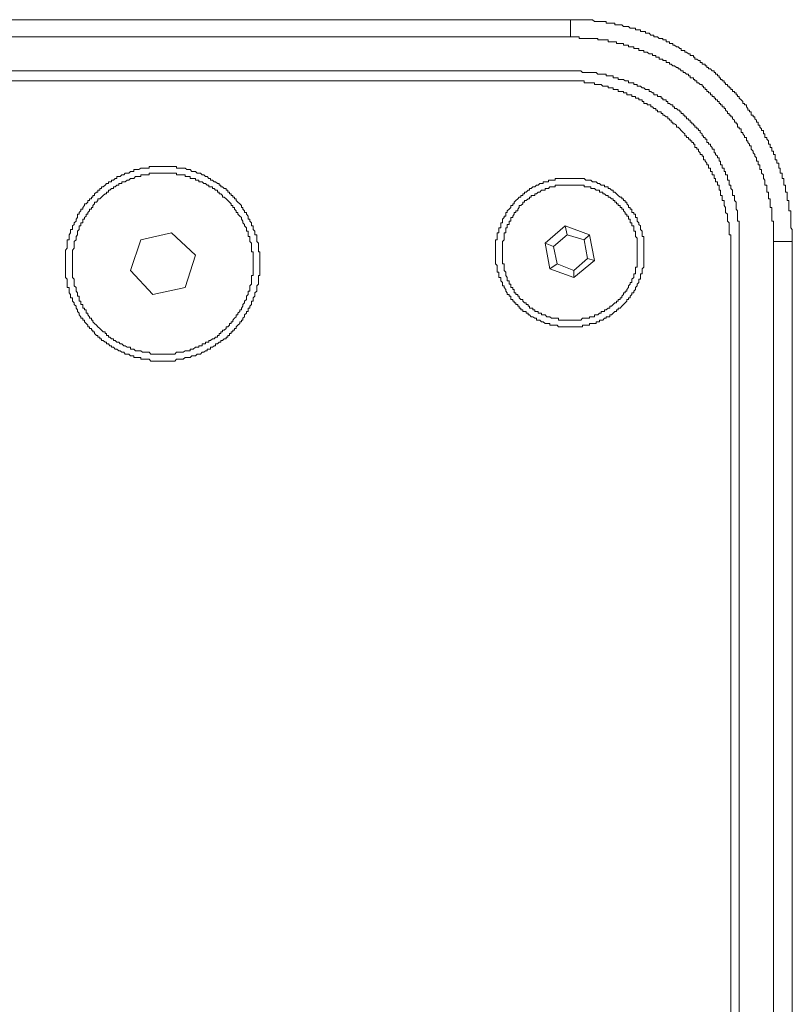
# Model space of a CAD drawing. Units: inches. Extents: x -447 to 731, y -922 to -79.
# Drawn here: x 29 to 63, y -214 to -170 of the extents above; entities that cross this region are included whole.
import ezdxf

# ---------------------------------------------------------------- set-up
doc = ezdxf.new("R2010")
doc.units = ezdxf.units.IN
doc.header["$MEASUREMENT"] = 0
doc.layers.add('图层 1', color=7, linetype='Continuous')

msp = doc.modelspace()

# ---------------------------------------------------------------- linework, layer by layer
at = {"layer": '图层 1', "color": 7, "lineweight": 5}
for points in [[(-183.644, -170.13), (52.934, -170.13)], [(52.934, -170.882), (52.934, -170.13)], [(62.757, -179.948), (62.757, -179.88), (62.757, -179.797), (62.757, -179.733), (62.757, -179.65), (62.757, -179.572), (62.757, -179.494), (62.757, -179.421), (62.689, -179.347), (62.689, -179.264), (62.689, -179.201), (62.689, -179.123), (62.689, -179.045), (62.689, -178.967), (62.689, -178.888), (62.689, -178.825), (62.689, -178.737), (62.689, -178.669), (62.689, -178.591), (62.606, -178.591), (62.606, -178.513), (62.606, -178.439), (62.606, -178.361), (62.606, -178.288), (62.606, -178.21), (62.606, -178.137), (62.523, -178.137), (62.523, -178.058), (62.523, -177.985), (62.523, -177.917), (62.523, -177.834), (62.523, -177.761), (62.454, -177.761), (62.454, -177.678), (62.454, -177.609), (62.454, -177.531), (62.454, -177.458), (62.376, -177.458), (62.376, -177.385), (62.376, -177.302), (62.376, -177.233), (62.376, -177.155), (62.303, -177.155), (62.303, -177.077), (62.303, -177.004), (62.303, -176.926), (62.22, -176.926), (62.22, -176.857), (62.22, -176.77), (62.22, -176.706), (62.161, -176.706), (62.161, -176.628), (62.161, -176.55), (62.161, -176.477), (62.074, -176.477), (62.074, -176.394), (62.074, -176.33), (62, -176.33), (62, -176.247), (62, -176.174), (62, -176.096), (61.927, -176.096), (61.927, -176.023), (61.927, -175.949), (61.849, -175.949), (61.849, -175.866), (61.849, -175.793), (61.771, -175.793), (61.771, -175.715), (61.771, -175.647), (61.702, -175.647), (61.702, -175.569), (61.702, -175.49), (61.624, -175.422), (61.624, -175.339), (61.546, -175.339), (61.546, -175.266), (61.546, -175.188), (61.478, -175.188), (61.478, -175.119), (61.478, -175.041), (61.395, -175.041), (61.395, -174.958), (61.317, -174.89), (61.317, -174.807), (61.244, -174.807), (61.244, -174.743), (61.244, -174.66), (61.175, -174.66), (61.175, -174.582), (61.097, -174.514), (61.097, -174.431), (61.019, -174.431), (61.019, -174.363), (60.936, -174.363), (60.936, -174.28), (60.936, -174.206), (60.863, -174.206), (60.863, -174.138), (60.79, -174.138), (60.79, -174.055), (60.726, -173.987), (60.726, -173.904), (60.643, -173.904), (60.643, -173.835), (60.565, -173.835), (60.565, -173.747), (60.492, -173.679), (60.409, -173.601), (60.409, -173.528), (60.335, -173.528), (60.335, -173.459), (60.277, -173.459), (60.277, -173.372), (60.199, -173.372), (60.199, -173.303), (60.111, -173.303), (60.111, -173.215), (60.033, -173.215), (60.033, -173.152), (59.96, -173.152), (59.96, -173.074), (59.886, -173.074), (59.886, -172.996), (59.803, -172.996), (59.803, -172.922), (59.735, -172.922), (59.735, -172.844), (59.652, -172.844), (59.652, -172.776), (59.579, -172.776), (59.579, -172.698), (59.515, -172.698), (59.515, -172.615), (59.437, -172.615), (59.437, -172.542), (59.354, -172.542), (59.354, -172.468), (59.291, -172.468), (59.291, -172.4), (59.208, -172.4), (59.13, -172.312), (59.047, -172.312), (59.047, -172.244), (58.973, -172.244), (58.973, -172.166), (58.9, -172.166), (58.9, -172.092), (58.827, -172.092), (58.758, -172.092), (58.758, -172.019), (58.676, -172.019), (58.676, -171.936), (58.597, -171.936), (58.524, -171.873), (58.446, -171.873), (58.446, -171.785), (58.373, -171.785), (58.373, -171.712), (58.3, -171.712), (58.226, -171.712), (58.226, -171.638), (58.153, -171.638), (58.07, -171.565), (57.997, -171.565), (57.997, -171.492), (57.919, -171.492), (57.836, -171.492), (57.836, -171.404), (57.772, -171.404), (57.699, -171.336), (57.621, -171.336), (57.543, -171.258), (57.465, -171.258), (57.465, -171.184), (57.387, -171.184), (57.323, -171.184), (57.323, -171.106), (57.24, -171.106), (57.167, -171.106), (57.167, -171.028), (57.079, -171.028), (57.016, -171.028), (57.016, -170.965), (56.947, -170.965), (56.864, -170.965), (56.791, -170.882), (56.713, -170.882), (56.63, -170.882), (56.63, -170.808), (56.557, -170.808), (56.483, -170.808), (56.415, -170.725), (56.332, -170.725), (56.254, -170.725), (56.254, -170.657), (56.181, -170.657), (56.103, -170.657), (56.034, -170.657), (56.034, -170.584), (55.951, -170.584), (55.878, -170.584), (55.81, -170.584), (55.81, -170.501), (55.736, -170.501), (55.653, -170.501), (55.57, -170.501), (55.497, -170.428), (55.424, -170.428), (55.356, -170.428), (55.273, -170.428), (55.199, -170.354), (55.131, -170.354), (55.048, -170.354), (54.97, -170.354), (54.892, -170.354), (54.892, -170.281), (54.828, -170.281), (54.75, -170.281), (54.667, -170.281), (54.599, -170.281), (54.516, -170.281), (54.516, -170.203), (54.443, -170.203), (54.369, -170.203), (54.291, -170.203), (54.218, -170.203), (54.135, -170.203), (54.067, -170.203), (53.989, -170.203), (53.91, -170.13), (53.837, -170.13), (53.769, -170.13), (53.686, -170.13), (53.608, -170.13), (53.539, -170.13), (53.461, -170.13), (53.393, -170.13), (53.315, -170.13), (53.232, -170.13), (53.154, -170.13), (53.085, -170.13), (53.007, -170.13), (52.934, -170.13)], [(52.934, -170.882), (-183.644, -170.882)], [(61.927, -179.948), (61.927, -179.88), (61.927, -179.797), (61.927, -179.733), (61.927, -179.65), (61.927, -179.572), (61.927, -179.494), (61.927, -179.421), (61.927, -179.347), (61.927, -179.264), (61.927, -179.201), (61.927, -179.123), (61.927, -179.045), (61.849, -179.045), (61.849, -178.967), (61.849, -178.888), (61.849, -178.825), (61.849, -178.737), (61.849, -178.669), (61.849, -178.591), (61.849, -178.513), (61.849, -178.439), (61.771, -178.439), (61.771, -178.361), (61.771, -178.288), (61.771, -178.21), (61.771, -178.137), (61.771, -178.058), (61.702, -178.058), (61.702, -177.985), (61.702, -177.917), (61.702, -177.834), (61.702, -177.761), (61.624, -177.761), (61.624, -177.678), (61.624, -177.609), (61.624, -177.531), (61.624, -177.458), (61.546, -177.458), (61.546, -177.385), (61.546, -177.302), (61.546, -177.233), (61.478, -177.155), (61.478, -177.077), (61.478, -177.004), (61.395, -176.926), (61.395, -176.857), (61.395, -176.77), (61.317, -176.77), (61.317, -176.706), (61.317, -176.628), (61.317, -176.55), (61.244, -176.55), (61.244, -176.477), (61.244, -176.394), (61.175, -176.394), (61.175, -176.33), (61.175, -176.247), (61.097, -176.174), (61.097, -176.096), (61.019, -176.023), (61.019, -175.949), (60.936, -175.866), (60.936, -175.793), (60.936, -175.715), (60.863, -175.715), (60.863, -175.647), (60.79, -175.569), (60.79, -175.49), (60.726, -175.49), (60.726, -175.422), (60.726, -175.339), (60.643, -175.339), (60.643, -175.266), (60.565, -175.188), (60.565, -175.119), (60.492, -175.119), (60.492, -175.041), (60.492, -174.958), (60.409, -174.958), (60.409, -174.89), (60.335, -174.89), (60.335, -174.807), (60.335, -174.743), (60.277, -174.743), (60.277, -174.66), (60.199, -174.66), (60.199, -174.582), (60.111, -174.514), (60.111, -174.431), (60.033, -174.431), (60.033, -174.363), (59.96, -174.363), (59.96, -174.28), (59.886, -174.28), (59.886, -174.206), (59.803, -174.138), (59.803, -174.055), (59.735, -174.055), (59.735, -173.987), (59.652, -173.987), (59.652, -173.904), (59.579, -173.904), (59.579, -173.835), (59.515, -173.835), (59.515, -173.747), (59.437, -173.747), (59.437, -173.679), (59.354, -173.679), (59.354, -173.601), (59.291, -173.601), (59.291, -173.528), (59.208, -173.528), (59.208, -173.459), (59.13, -173.459), (59.13, -173.372), (59.047, -173.372), (59.047, -173.303), (58.973, -173.303), (58.973, -173.215), (58.9, -173.215), (58.9, -173.152), (58.827, -173.152), (58.827, -173.074), (58.758, -173.074), (58.758, -172.996), (58.676, -172.996), (58.597, -172.922), (58.524, -172.922), (58.524, -172.844), (58.446, -172.844), (58.446, -172.776), (58.373, -172.776), (58.373, -172.698), (58.3, -172.698), (58.226, -172.698), (58.226, -172.615), (58.153, -172.615), (58.153, -172.542), (58.07, -172.542), (57.997, -172.468), (57.919, -172.468), (57.919, -172.4), (57.836, -172.4), (57.772, -172.312), (57.699, -172.312), (57.699, -172.244), (57.621, -172.244), (57.543, -172.166), (57.465, -172.166), (57.387, -172.092), (57.323, -172.092), (57.323, -172.019), (57.24, -172.019), (57.167, -172.019), (57.167, -171.936), (57.079, -171.936), (57.016, -171.936), (57.016, -171.873), (56.947, -171.873), (56.864, -171.873), (56.864, -171.785), (56.791, -171.785), (56.713, -171.785), (56.713, -171.712), (56.63, -171.712), (56.557, -171.712), (56.557, -171.638), (56.483, -171.638), (56.415, -171.638), (56.332, -171.565), (56.254, -171.565), (56.181, -171.565), (56.181, -171.492), (56.103, -171.492), (56.034, -171.492), (55.951, -171.492), (55.951, -171.404), (55.878, -171.404), (55.81, -171.404), (55.736, -171.404), (55.736, -171.336), (55.653, -171.336), (55.57, -171.336), (55.497, -171.336), (55.497, -171.258), (55.424, -171.258), (55.356, -171.258), (55.273, -171.258), (55.273, -171.184), (55.199, -171.184), (55.131, -171.184), (55.048, -171.184), (54.97, -171.184), (54.97, -171.106), (54.892, -171.106), (54.828, -171.106), (54.75, -171.106), (54.667, -171.106), (54.599, -171.106), (54.599, -171.028), (54.516, -171.028), (54.443, -171.028), (54.369, -171.028), (54.291, -171.028), (54.218, -171.028), (54.135, -171.028), (54.135, -170.965), (54.067, -170.965), (53.989, -170.965), (53.91, -170.965), (53.837, -170.965), (53.769, -170.965), (53.686, -170.965), (53.608, -170.965), (53.539, -170.965), (53.461, -170.965), (53.393, -170.965), (53.315, -170.965), (53.315, -170.882), (53.232, -170.882), (53.154, -170.882), (53.085, -170.882), (53.007, -170.882), (52.934, -170.882)], [(52.934, -172.4), (-183.644, -172.4)], [(60.409, -179.948), (60.409, -179.88), (60.409, -179.797), (60.409, -179.733), (60.409, -179.65), (60.409, -179.572), (60.409, -179.494), (60.409, -179.421), (60.409, -179.347), (60.409, -179.264), (60.409, -179.201), (60.409, -179.123), (60.409, -179.045), (60.335, -179.045), (60.335, -178.967), (60.335, -178.888), (60.335, -178.825), (60.335, -178.737), (60.335, -178.669), (60.335, -178.591), (60.277, -178.513), (60.277, -178.439), (60.277, -178.361), (60.277, -178.288), (60.277, -178.21), (60.199, -178.137), (60.199, -178.058), (60.199, -177.985), (60.199, -177.917), (60.111, -177.917), (60.111, -177.834), (60.111, -177.761), (60.111, -177.678), (60.033, -177.609), (60.033, -177.531), (60.033, -177.458), (59.96, -177.458), (59.96, -177.385), (59.96, -177.302), (59.96, -177.233), (59.886, -177.233), (59.886, -177.155), (59.886, -177.077), (59.886, -177.004), (59.803, -177.004), (59.803, -176.926), (59.803, -176.857), (59.735, -176.857), (59.735, -176.77), (59.735, -176.706), (59.652, -176.706), (59.652, -176.628), (59.652, -176.55), (59.579, -176.55), (59.579, -176.477), (59.579, -176.394), (59.515, -176.394), (59.515, -176.33), (59.515, -176.247), (59.437, -176.247), (59.437, -176.174), (59.354, -176.096), (59.354, -176.023), (59.291, -176.023), (59.291, -175.949), (59.291, -175.866), (59.208, -175.866), (59.208, -175.793), (59.13, -175.715), (59.13, -175.647), (59.047, -175.647), (59.047, -175.569), (58.973, -175.569), (58.973, -175.49), (58.973, -175.422), (58.9, -175.422), (58.9, -175.339), (58.827, -175.339), (58.827, -175.266), (58.758, -175.266), (58.758, -175.188), (58.676, -175.119), (58.676, -175.041), (58.597, -175.041), (58.597, -174.958), (58.524, -174.958), (58.524, -174.89), (58.446, -174.89), (58.446, -174.807), (58.373, -174.807), (58.373, -174.743), (58.3, -174.743), (58.3, -174.66), (58.226, -174.66), (58.226, -174.582), (58.153, -174.582), (58.153, -174.514), (58.07, -174.514), (58.07, -174.431), (57.997, -174.431), (57.997, -174.363), (57.919, -174.363), (57.919, -174.28), (57.836, -174.28), (57.836, -174.206), (57.772, -174.206), (57.772, -174.138), (57.699, -174.138), (57.621, -174.055), (57.543, -174.055), (57.543, -173.987), (57.465, -173.987), (57.465, -173.904), (57.387, -173.904), (57.323, -173.835), (57.24, -173.835), (57.24, -173.747), (57.167, -173.747), (57.167, -173.679), (57.079, -173.679), (57.016, -173.679), (57.016, -173.601), (56.947, -173.601), (56.947, -173.528), (56.864, -173.528), (56.791, -173.528), (56.791, -173.459), (56.713, -173.459), (56.63, -173.459), (56.63, -173.372), (56.557, -173.372), (56.483, -173.303), (56.415, -173.303), (56.415, -173.215), (56.332, -173.215), (56.254, -173.215), (56.181, -173.152), (56.103, -173.152), (56.034, -173.074), (55.951, -173.074), (55.878, -173.074), (55.878, -172.996), (55.81, -172.996), (55.736, -172.996), (55.736, -172.922), (55.653, -172.922), (55.57, -172.922), (55.497, -172.922), (55.497, -172.844), (55.424, -172.844), (55.356, -172.844), (55.273, -172.776), (55.199, -172.776), (55.131, -172.776), (55.048, -172.776), (55.048, -172.698), (54.97, -172.698), (54.892, -172.698), (54.828, -172.698), (54.828, -172.615), (54.75, -172.615), (54.667, -172.615), (54.599, -172.615), (54.516, -172.615), (54.516, -172.542), (54.443, -172.542), (54.369, -172.542), (54.291, -172.542), (54.218, -172.542), (54.135, -172.542), (54.067, -172.468), (53.989, -172.468), (53.91, -172.468), (53.837, -172.468), (53.769, -172.468), (53.686, -172.468), (53.608, -172.468), (53.539, -172.468), (53.461, -172.468), (53.393, -172.4), (53.315, -172.4), (53.232, -172.4), (53.154, -172.4), (53.085, -172.4), (53.007, -172.4), (52.934, -172.4)], [(52.475, -172.844), (-183.263, -172.844)], [(60.033, -180.329), (60.033, -180.251), (60.033, -180.172), (60.033, -180.109), (60.033, -180.026), (60.033, -179.948), (60.033, -179.88), (60.033, -179.797), (60.033, -179.733), (60.033, -179.65), (59.96, -179.65), (59.96, -179.572), (59.96, -179.494), (59.96, -179.421), (59.96, -179.347), (59.96, -179.264), (59.96, -179.201), (59.96, -179.123), (59.886, -179.045), (59.886, -178.967), (59.886, -178.888), (59.886, -178.825), (59.886, -178.737), (59.803, -178.669), (59.803, -178.591), (59.803, -178.513), (59.803, -178.439), (59.735, -178.361), (59.735, -178.288), (59.735, -178.21), (59.735, -178.137), (59.652, -178.137), (59.652, -178.058), (59.652, -177.985), (59.652, -177.917), (59.579, -177.917), (59.579, -177.834), (59.579, -177.761), (59.579, -177.678), (59.515, -177.678), (59.515, -177.609), (59.515, -177.531), (59.515, -177.458), (59.437, -177.458), (59.437, -177.385), (59.437, -177.302), (59.354, -177.302), (59.354, -177.233), (59.354, -177.155), (59.291, -177.155), (59.291, -177.077), (59.291, -177.004), (59.208, -177.004), (59.208, -176.926), (59.208, -176.857), (59.13, -176.857), (59.13, -176.77), (59.13, -176.706), (59.047, -176.706), (59.047, -176.628), (59.047, -176.55), (58.973, -176.55), (58.973, -176.477), (58.9, -176.394), (58.9, -176.33), (58.827, -176.33), (58.827, -176.247), (58.827, -176.174), (58.758, -176.174), (58.758, -176.096), (58.676, -176.096), (58.676, -176.023), (58.597, -175.949), (58.597, -175.866), (58.524, -175.866), (58.524, -175.793), (58.446, -175.793), (58.446, -175.715), (58.446, -175.647), (58.373, -175.647), (58.373, -175.569), (58.3, -175.569), (58.3, -175.49), (58.226, -175.49), (58.226, -175.422), (58.153, -175.422), (58.153, -175.339), (58.07, -175.339), (58.07, -175.266), (57.997, -175.266), (57.997, -175.188), (57.919, -175.119), (57.836, -175.041), (57.772, -174.958), (57.699, -174.89), (57.621, -174.89), (57.621, -174.807), (57.543, -174.743), (57.465, -174.743), (57.465, -174.66), (57.387, -174.66), (57.387, -174.582), (57.323, -174.582), (57.323, -174.514), (57.24, -174.514), (57.24, -174.431), (57.167, -174.431), (57.079, -174.363), (57.016, -174.363), (57.016, -174.28), (56.947, -174.28), (56.947, -174.206), (56.864, -174.206), (56.791, -174.206), (56.791, -174.138), (56.713, -174.138), (56.713, -174.055), (56.63, -174.055), (56.557, -173.987), (56.483, -173.987), (56.483, -173.904), (56.415, -173.904), (56.332, -173.904), (56.332, -173.835), (56.254, -173.835), (56.181, -173.835), (56.181, -173.747), (56.103, -173.747), (56.103, -173.679), (56.034, -173.679), (55.951, -173.679), (55.951, -173.601), (55.878, -173.601), (55.81, -173.601), (55.81, -173.528), (55.736, -173.528), (55.653, -173.528), (55.653, -173.459), (55.57, -173.459), (55.497, -173.459), (55.424, -173.459), (55.424, -173.372), (55.356, -173.372), (55.273, -173.372), (55.273, -173.303), (55.199, -173.303), (55.131, -173.303), (55.048, -173.303), (55.048, -173.215), (54.97, -173.215), (54.892, -173.215), (54.828, -173.215), (54.828, -173.152), (54.75, -173.152), (54.667, -173.152), (54.599, -173.152), (54.599, -173.074), (54.516, -173.074), (54.443, -173.074), (54.369, -173.074), (54.291, -172.996), (54.218, -172.996), (54.135, -172.996), (54.067, -172.996), (53.989, -172.996), (53.989, -172.922), (53.91, -172.922), (53.837, -172.922), (53.769, -172.922), (53.686, -172.922), (53.608, -172.922), (53.539, -172.922), (53.539, -172.844), (53.461, -172.844), (53.393, -172.844), (53.315, -172.844), (53.232, -172.844), (53.154, -172.844), (53.085, -172.844), (53.007, -172.844), (52.934, -172.844), (52.856, -172.844), (52.783, -172.844), (52.7, -172.844), (52.631, -172.844), (52.558, -172.844), (52.475, -172.844)], [(34.889, -185.245), (34.943, -185.245), (35.021, -185.245), (35.099, -185.245), (35.177, -185.245), (35.26, -185.245), (35.334, -185.245), (35.407, -185.245), (35.48, -185.162), (35.553, -185.162), (35.627, -185.162), (35.71, -185.162), (35.778, -185.162), (35.861, -185.089), (35.934, -185.089), (36.012, -185.089), (36.085, -185.089), (36.159, -185.016), (36.222, -185.016), (36.315, -185.016), (36.393, -184.938), (36.466, -184.938), (36.54, -184.938), (36.608, -184.859), (36.686, -184.859), (36.764, -184.786), (36.842, -184.786), (36.842, -184.713), (36.915, -184.713), (36.989, -184.713), (36.989, -184.63), (37.067, -184.63), (37.14, -184.566), (37.213, -184.566), (37.213, -184.488), (37.296, -184.488), (37.37, -184.41), (37.448, -184.41), (37.448, -184.337), (37.516, -184.337), (37.594, -184.259), (37.672, -184.259), (37.672, -184.191), (37.745, -184.191), (37.745, -184.108), (37.828, -184.108), (37.828, -184.029), (37.902, -184.029), (37.902, -183.956), (37.97, -183.956), (37.97, -183.883), (38.053, -183.883), (38.053, -183.81), (38.121, -183.81), (38.121, -183.727), (38.195, -183.658), (38.282, -183.58), (38.282, -183.502), (38.351, -183.502), (38.351, -183.429), (38.419, -183.429), (38.419, -183.351), (38.497, -183.282), (38.497, -183.195), (38.58, -183.126), (38.58, -183.048), (38.658, -183.048), (38.658, -182.97), (38.658, -182.897), (38.727, -182.897), (38.727, -182.819), (38.805, -182.745), (38.805, -182.667), (38.805, -182.594), (38.878, -182.594), (38.878, -182.521), (38.878, -182.448), (38.951, -182.374), (38.951, -182.291), (38.951, -182.223), (39.034, -182.145), (39.034, -182.072), (39.034, -181.994), (39.034, -181.915), (39.112, -181.847), (39.112, -181.764), (39.112, -181.691), (39.112, -181.613), (39.112, -181.54), (39.112, -181.457), (39.176, -181.457), (39.176, -181.383), (39.176, -181.315), (39.176, -181.232), (39.176, -181.159), (39.176, -181.09), (39.176, -181.012), (39.176, -180.934), (39.176, -180.851), (39.176, -180.788), (39.176, -180.7), (39.176, -180.631), (39.176, -180.553), (39.176, -180.48), (39.176, -180.402), (39.112, -180.402), (39.112, -180.329), (39.112, -180.251), (39.112, -180.172), (39.112, -180.109), (39.112, -180.026), (39.034, -179.948), (39.034, -179.88), (39.034, -179.797), (39.034, -179.733), (39.034, -179.65), (38.951, -179.65), (38.951, -179.572), (38.951, -179.494), (38.878, -179.421), (38.878, -179.347), (38.878, -179.264), (38.805, -179.264), (38.805, -179.201), (38.805, -179.123), (38.727, -179.045), (38.727, -178.967), (38.658, -178.967), (38.658, -178.888), (38.658, -178.825), (38.58, -178.737), (38.58, -178.669), (38.497, -178.669), (38.497, -178.591), (38.419, -178.513), (38.419, -178.439), (38.351, -178.439), (38.351, -178.361), (38.282, -178.288), (38.195, -178.21), (38.121, -178.137), (38.121, -178.058), (38.053, -178.058), (38.053, -177.985), (37.97, -177.985), (37.97, -177.917), (37.902, -177.917), (37.902, -177.834), (37.828, -177.834), (37.828, -177.761), (37.745, -177.761), (37.745, -177.678), (37.672, -177.678), (37.672, -177.609), (37.594, -177.609), (37.516, -177.531), (37.448, -177.531), (37.448, -177.458), (37.37, -177.458), (37.37, -177.385), (37.296, -177.385), (37.213, -177.302), (37.14, -177.302), (37.067, -177.233), (36.989, -177.233), (36.989, -177.155), (36.915, -177.155), (36.842, -177.077), (36.764, -177.077), (36.686, -177.004), (36.608, -177.004), (36.54, -176.926), (36.466, -176.926), (36.393, -176.926), (36.315, -176.857), (36.222, -176.857), (36.159, -176.857), (36.085, -176.77), (36.012, -176.77), (35.934, -176.77), (35.861, -176.706), (35.778, -176.706), (35.71, -176.706), (35.627, -176.706), (35.553, -176.706), (35.48, -176.706), (35.48, -176.628), (35.407, -176.628), (35.334, -176.628), (35.26, -176.628), (35.177, -176.628), (35.099, -176.628), (35.021, -176.628), (34.943, -176.628), (34.889, -176.628), (34.801, -176.628), (34.723, -176.628), (34.645, -176.628), (34.577, -176.628), (34.494, -176.628), (34.426, -176.628), (34.343, -176.628), (34.269, -176.628), (34.269, -176.706), (34.191, -176.706), (34.123, -176.706), (34.054, -176.706), (33.971, -176.706), (33.898, -176.706), (33.81, -176.77), (33.737, -176.77), (33.669, -176.77), (33.591, -176.77), (33.591, -176.857), (33.517, -176.857), (33.434, -176.857), (33.366, -176.926), (33.293, -176.926), (33.21, -176.926), (33.142, -177.004), (33.054, -177.004), (32.98, -177.077), (32.917, -177.077), (32.829, -177.077), (32.829, -177.155), (32.761, -177.155), (32.687, -177.233), (32.604, -177.233), (32.604, -177.302), (32.531, -177.302), (32.463, -177.302), (32.463, -177.385), (32.375, -177.385), (32.312, -177.458), (32.229, -177.531), (32.16, -177.531), (32.16, -177.609), (32.082, -177.609), (32.082, -177.678), (31.994, -177.678), (31.994, -177.761), (31.931, -177.761), (31.853, -177.834), (31.853, -177.917), (31.779, -177.917), (31.779, -177.985), (31.711, -177.985), (31.711, -178.058), (31.623, -178.058), (31.623, -178.137), (31.545, -178.137), (31.545, -178.21), (31.482, -178.288), (31.399, -178.288), (31.399, -178.361), (31.325, -178.439), (31.325, -178.513), (31.237, -178.513), (31.237, -178.591), (31.169, -178.669), (31.169, -178.737), (31.091, -178.737), (31.091, -178.825), (31.091, -178.888), (31.028, -178.967), (31.028, -179.045), (30.949, -179.123), (30.949, -179.201), (30.866, -179.264), (30.866, -179.347), (30.866, -179.421), (30.788, -179.421), (30.788, -179.494), (30.788, -179.572), (30.72, -179.65), (30.72, -179.733), (30.72, -179.797), (30.72, -179.88), (30.642, -179.88), (30.642, -179.948), (30.642, -180.026), (30.642, -180.109), (30.642, -180.172), (30.642, -180.251), (30.564, -180.329), (30.564, -180.402), (30.564, -180.48), (30.564, -180.553), (30.564, -180.631), (30.564, -180.7), (30.564, -180.788), (30.564, -180.851), (30.564, -180.934), (30.564, -181.012), (30.564, -181.09), (30.564, -181.159), (30.564, -181.232), (30.564, -181.315), (30.564, -181.383), (30.564, -181.457), (30.564, -181.54), (30.642, -181.613), (30.642, -181.691), (30.642, -181.764), (30.642, -181.847), (30.642, -181.915), (30.642, -181.994), (30.72, -181.994), (30.72, -182.072), (30.72, -182.145), (30.72, -182.223), (30.788, -182.291), (30.788, -182.374), (30.788, -182.448), (30.866, -182.448), (30.866, -182.521), (30.866, -182.594), (30.949, -182.667), (30.949, -182.745), (31.028, -182.819), (31.028, -182.897), (31.091, -182.97), (31.091, -183.048), (31.169, -183.126), (31.169, -183.195), (31.237, -183.282), (31.237, -183.351), (31.325, -183.351), (31.325, -183.429), (31.399, -183.429), (31.399, -183.502), (31.482, -183.58), (31.545, -183.658), (31.545, -183.727), (31.623, -183.727), (31.623, -183.81), (31.711, -183.81), (31.711, -183.883), (31.779, -183.883), (31.779, -183.956), (31.853, -183.956), (31.853, -184.029), (31.931, -184.108), (31.994, -184.108), (31.994, -184.191), (32.082, -184.191), (32.082, -184.259), (32.16, -184.259), (32.16, -184.337), (32.229, -184.337), (32.312, -184.41), (32.375, -184.41), (32.375, -184.488), (32.463, -184.488), (32.531, -184.566), (32.604, -184.566), (32.604, -184.63), (32.687, -184.63), (32.761, -184.713), (32.829, -184.713), (32.917, -184.786), (32.98, -184.786), (33.054, -184.859), (33.142, -184.859), (33.21, -184.938), (33.293, -184.938), (33.366, -184.938), (33.434, -185.016), (33.517, -185.016), (33.591, -185.016), (33.591, -185.089), (33.669, -185.089), (33.737, -185.089), (33.81, -185.089), (33.898, -185.089), (33.898, -185.162), (33.971, -185.162), (34.054, -185.162), (34.123, -185.162), (34.191, -185.162), (34.269, -185.162), (34.343, -185.245), (34.426, -185.245), (34.494, -185.245), (34.577, -185.245), (34.645, -185.245), (34.723, -185.245), (34.801, -185.245), (34.889, -185.245), (34.889, -185.245)], [(34.889, -184.938), (34.943, -184.938), (35.021, -184.938), (35.099, -184.938), (35.177, -184.938), (35.26, -184.938), (35.334, -184.938), (35.407, -184.938), (35.48, -184.859), (35.553, -184.859), (35.627, -184.859), (35.71, -184.859), (35.778, -184.859), (35.861, -184.786), (35.934, -184.786), (36.012, -184.786), (36.085, -184.786), (36.085, -184.713), (36.159, -184.713), (36.222, -184.713), (36.315, -184.63), (36.393, -184.63), (36.466, -184.63), (36.466, -184.566), (36.54, -184.566), (36.608, -184.566), (36.608, -184.488), (36.686, -184.488), (36.764, -184.488), (36.764, -184.41), (36.842, -184.41), (36.915, -184.41), (36.915, -184.337), (36.989, -184.337), (37.067, -184.259), (37.14, -184.259), (37.213, -184.191), (37.296, -184.191), (37.296, -184.108), (37.37, -184.108), (37.37, -184.029), (37.448, -184.029), (37.448, -183.956), (37.516, -183.956), (37.516, -183.883), (37.594, -183.883), (37.672, -183.81), (37.672, -183.727), (37.745, -183.727), (37.828, -183.658), (37.828, -183.58), (37.902, -183.58), (37.902, -183.502), (37.97, -183.502), (37.97, -183.429), (38.053, -183.351), (38.121, -183.282), (38.121, -183.195), (38.195, -183.195), (38.195, -183.126), (38.282, -183.048), (38.282, -182.97), (38.351, -182.97), (38.351, -182.897), (38.419, -182.819), (38.419, -182.745), (38.497, -182.667), (38.497, -182.594), (38.58, -182.521), (38.58, -182.448), (38.58, -182.374), (38.658, -182.291), (38.658, -182.223), (38.658, -182.145), (38.727, -182.145), (38.727, -182.072), (38.727, -181.994), (38.727, -181.915), (38.805, -181.847), (38.805, -181.764), (38.805, -181.691), (38.805, -181.613), (38.805, -181.54), (38.805, -181.457), (38.878, -181.457), (38.878, -181.383), (38.878, -181.315), (38.878, -181.232), (38.878, -181.159), (38.878, -181.09), (38.878, -181.012), (38.878, -180.934), (38.878, -180.851), (38.878, -180.788), (38.878, -180.7), (38.878, -180.631), (38.878, -180.553), (38.878, -180.48), (38.878, -180.402), (38.805, -180.402), (38.805, -180.329), (38.805, -180.251), (38.805, -180.172), (38.805, -180.109), (38.805, -180.026), (38.727, -179.948), (38.727, -179.88), (38.727, -179.797), (38.727, -179.733), (38.658, -179.733), (38.658, -179.65), (38.658, -179.572), (38.658, -179.494), (38.58, -179.494), (38.58, -179.421), (38.58, -179.347), (38.497, -179.264), (38.497, -179.201), (38.419, -179.123), (38.419, -179.045), (38.351, -178.967), (38.351, -178.888), (38.282, -178.825), (38.195, -178.737), (38.195, -178.669), (38.121, -178.669), (38.121, -178.591), (38.053, -178.513), (38.053, -178.439), (37.97, -178.439), (37.97, -178.361), (37.902, -178.361), (37.902, -178.288), (37.828, -178.21), (37.745, -178.137), (37.672, -178.058), (37.594, -177.985), (37.516, -177.985), (37.516, -177.917), (37.448, -177.834), (37.37, -177.834), (37.37, -177.761), (37.296, -177.761), (37.296, -177.678), (37.213, -177.678), (37.14, -177.609), (37.067, -177.609), (37.067, -177.531), (36.989, -177.531), (36.915, -177.531), (36.915, -177.458), (36.842, -177.458), (36.764, -177.385), (36.686, -177.385), (36.608, -177.302), (36.54, -177.302), (36.466, -177.302), (36.466, -177.233), (36.393, -177.233), (36.315, -177.233), (36.315, -177.155), (36.222, -177.155), (36.159, -177.155), (36.085, -177.155), (36.085, -177.077), (36.012, -177.077), (35.934, -177.077), (35.861, -177.077), (35.861, -177.004), (35.778, -177.004), (35.71, -177.004), (35.627, -177.004), (35.553, -177.004), (35.48, -177.004), (35.48, -176.926), (35.407, -176.926), (35.334, -176.926), (35.26, -176.926), (35.177, -176.926), (35.099, -176.926), (35.021, -176.926), (34.943, -176.926), (34.889, -176.926), (34.801, -176.926), (34.723, -176.926), (34.645, -176.926), (34.577, -176.926), (34.494, -176.926), (34.426, -176.926), (34.343, -176.926), (34.269, -176.926), (34.269, -177.004), (34.191, -177.004), (34.123, -177.004), (34.054, -177.004), (33.971, -177.004), (33.898, -177.004), (33.898, -177.077), (33.81, -177.077), (33.737, -177.077), (33.669, -177.077), (33.591, -177.155), (33.517, -177.155), (33.434, -177.155), (33.366, -177.233), (33.293, -177.233), (33.21, -177.302), (33.142, -177.302), (33.054, -177.302), (33.054, -177.385), (32.98, -177.385), (32.917, -177.385), (32.917, -177.458), (32.829, -177.458), (32.761, -177.531), (32.687, -177.531), (32.687, -177.609), (32.604, -177.609), (32.531, -177.678), (32.463, -177.678), (32.463, -177.761), (32.375, -177.761), (32.375, -177.834), (32.312, -177.834), (32.229, -177.917), (32.16, -177.985), (32.082, -178.058), (31.994, -178.058), (31.994, -178.137), (31.931, -178.21), (31.853, -178.21), (31.853, -178.288), (31.779, -178.361), (31.779, -178.439), (31.711, -178.439), (31.711, -178.513), (31.623, -178.513), (31.623, -178.591), (31.545, -178.669), (31.545, -178.737), (31.482, -178.737), (31.482, -178.825), (31.399, -178.888), (31.399, -178.967), (31.325, -178.967), (31.325, -179.045), (31.325, -179.123), (31.237, -179.123), (31.237, -179.201), (31.237, -179.264), (31.169, -179.264), (31.169, -179.347), (31.169, -179.421), (31.091, -179.494), (31.091, -179.572), (31.091, -179.65), (31.028, -179.733), (31.028, -179.797), (31.028, -179.88), (30.949, -179.948), (30.949, -180.026), (30.949, -180.109), (30.949, -180.172), (30.949, -180.251), (30.866, -180.329), (30.866, -180.402), (30.866, -180.48), (30.866, -180.553), (30.866, -180.631), (30.866, -180.7), (30.866, -180.788), (30.866, -180.851), (30.866, -180.934), (30.866, -181.012), (30.866, -181.09), (30.866, -181.159), (30.866, -181.232), (30.866, -181.315), (30.866, -181.383), (30.866, -181.457), (30.866, -181.54), (30.949, -181.613), (30.949, -181.691), (30.949, -181.764), (30.949, -181.847), (30.949, -181.915), (31.028, -181.994), (31.028, -182.072), (31.028, -182.145), (31.091, -182.223), (31.091, -182.291), (31.091, -182.374), (31.169, -182.374), (31.169, -182.448), (31.169, -182.521), (31.169, -182.594), (31.237, -182.594), (31.237, -182.667), (31.237, -182.745), (31.325, -182.745), (31.325, -182.819), (31.325, -182.897), (31.399, -182.897), (31.399, -182.97), (31.482, -182.97), (31.482, -183.048), (31.482, -183.126), (31.545, -183.126), (31.545, -183.195), (31.623, -183.282), (31.623, -183.351), (31.711, -183.351), (31.711, -183.429), (31.779, -183.429), (31.779, -183.502), (31.853, -183.58), (31.931, -183.658), (31.994, -183.727), (32.082, -183.81), (32.16, -183.883), (32.229, -183.956), (32.312, -183.956), (32.312, -184.029), (32.375, -184.029), (32.375, -184.108), (32.463, -184.108), (32.463, -184.191), (32.531, -184.191), (32.604, -184.259), (32.687, -184.259), (32.687, -184.337), (32.761, -184.337), (32.829, -184.41), (32.917, -184.41), (32.98, -184.488), (33.054, -184.488), (33.142, -184.566), (33.21, -184.566), (33.293, -184.63), (33.366, -184.63), (33.434, -184.63), (33.434, -184.713), (33.517, -184.713), (33.591, -184.713), (33.669, -184.786), (33.737, -184.786), (33.81, -184.786), (33.898, -184.786), (33.971, -184.859), (34.054, -184.859), (34.123, -184.859), (34.191, -184.859), (34.269, -184.859), (34.343, -184.938), (34.426, -184.938), (34.494, -184.938), (34.577, -184.938), (34.645, -184.938), (34.723, -184.938), (34.801, -184.938), (34.889, -184.938), (34.889, -184.938)], [(52.934, -183.727), (53.007, -183.727), (53.085, -183.727), (53.154, -183.727), (53.232, -183.727), (53.315, -183.727), (53.393, -183.727), (53.461, -183.727), (53.461, -183.658), (53.539, -183.658), (53.608, -183.658), (53.686, -183.658), (53.769, -183.658), (53.769, -183.58), (53.837, -183.58), (53.91, -183.58), (53.989, -183.58), (54.067, -183.58), (54.067, -183.502), (54.135, -183.502), (54.218, -183.502), (54.218, -183.429), (54.291, -183.429), (54.369, -183.429), (54.443, -183.351), (54.516, -183.351), (54.516, -183.282), (54.599, -183.282), (54.667, -183.282), (54.667, -183.195), (54.75, -183.195), (54.828, -183.126), (54.892, -183.048), (54.97, -183.048), (54.97, -182.97), (55.048, -182.97), (55.048, -182.897), (55.131, -182.897), (55.199, -182.819), (55.273, -182.745), (55.356, -182.667), (55.424, -182.594), (55.424, -182.521), (55.497, -182.521), (55.497, -182.448), (55.57, -182.448), (55.57, -182.374), (55.653, -182.291), (55.653, -182.223), (55.736, -182.223), (55.736, -182.145), (55.81, -182.072), (55.81, -181.994), (55.878, -181.915), (55.878, -181.847), (55.951, -181.764), (55.951, -181.691), (55.951, -181.613), (56.034, -181.613), (56.034, -181.54), (56.034, -181.457), (56.034, -181.383), (56.103, -181.383), (56.103, -181.315), (56.103, -181.232), (56.103, -181.159), (56.181, -181.09), (56.181, -181.012), (56.181, -180.934), (56.181, -180.851), (56.181, -180.788), (56.181, -180.7), (56.181, -180.631), (56.181, -180.553), (56.181, -180.48), (56.181, -180.402), (56.181, -180.329), (56.181, -180.251), (56.181, -180.172), (56.181, -180.109), (56.181, -180.026), (56.181, -179.948), (56.181, -179.88), (56.181, -179.797), (56.181, -179.733), (56.103, -179.733), (56.103, -179.65), (56.103, -179.572), (56.103, -179.494), (56.034, -179.421), (56.034, -179.347), (56.034, -179.264), (55.951, -179.201), (55.951, -179.123), (55.878, -179.045), (55.878, -178.967), (55.878, -178.888), (55.81, -178.888), (55.81, -178.825), (55.81, -178.737), (55.736, -178.737), (55.736, -178.669), (55.653, -178.669), (55.653, -178.591), (55.653, -178.513), (55.57, -178.513), (55.57, -178.439), (55.497, -178.439), (55.497, -178.361), (55.424, -178.288), (55.424, -178.21), (55.356, -178.21), (55.356, -178.137), (55.273, -178.137), (55.273, -178.058), (55.199, -178.058), (55.199, -177.985), (55.131, -177.985), (55.048, -177.917), (54.97, -177.834), (54.892, -177.761), (54.828, -177.761), (54.828, -177.678), (54.75, -177.678), (54.667, -177.609), (54.599, -177.609), (54.599, -177.531), (54.516, -177.531), (54.443, -177.531), (54.443, -177.458), (54.369, -177.458), (54.291, -177.458), (54.218, -177.385), (54.135, -177.385), (54.067, -177.302), (53.989, -177.302), (53.91, -177.302), (53.837, -177.233), (53.769, -177.233), (53.686, -177.233), (53.608, -177.233), (53.539, -177.155), (53.461, -177.155), (53.393, -177.155), (53.315, -177.155), (53.232, -177.155), (53.154, -177.155), (53.085, -177.155), (53.007, -177.155), (52.934, -177.155), (52.856, -177.155), (52.783, -177.155), (52.7, -177.155), (52.631, -177.155), (52.558, -177.155), (52.475, -177.155), (52.402, -177.155), (52.334, -177.155), (52.255, -177.155), (52.255, -177.233), (52.182, -177.233), (52.094, -177.233), (52.021, -177.233), (51.953, -177.233), (51.953, -177.302), (51.879, -177.302), (51.806, -177.302), (51.723, -177.302), (51.723, -177.385), (51.645, -177.385), (51.572, -177.385), (51.494, -177.458), (51.421, -177.458), (51.352, -177.531), (51.269, -177.531), (51.196, -177.609), (51.118, -177.609), (51.118, -177.678), (51.049, -177.678), (50.971, -177.761), (50.893, -177.761), (50.893, -177.834), (50.815, -177.834), (50.815, -177.917), (50.732, -177.917), (50.732, -177.985), (50.664, -177.985), (50.595, -178.058), (50.517, -178.137), (50.439, -178.21), (50.439, -178.288), (50.371, -178.288), (50.371, -178.361), (50.283, -178.361), (50.283, -178.439), (50.21, -178.513), (50.132, -178.591), (50.132, -178.669), (50.068, -178.669), (50.068, -178.737), (50.068, -178.825), (49.99, -178.825), (49.99, -178.888), (49.917, -178.967), (49.917, -179.045), (49.917, -179.123), (49.839, -179.123), (49.839, -179.201), (49.839, -179.264), (49.839, -179.347), (49.761, -179.347), (49.761, -179.421), (49.761, -179.494), (49.761, -179.572), (49.678, -179.572), (49.678, -179.65), (49.678, -179.733), (49.678, -179.797), (49.678, -179.88), (49.604, -179.88), (49.604, -179.948), (49.604, -180.026), (49.604, -180.109), (49.604, -180.172), (49.604, -180.251), (49.604, -180.329), (49.604, -180.402), (49.604, -180.48), (49.604, -180.553), (49.604, -180.631), (49.604, -180.7), (49.604, -180.788), (49.604, -180.851), (49.604, -180.934), (49.678, -181.012), (49.678, -181.09), (49.678, -181.159), (49.678, -181.232), (49.678, -181.315), (49.761, -181.315), (49.761, -181.383), (49.761, -181.457), (49.761, -181.54), (49.839, -181.54), (49.839, -181.613), (49.839, -181.691), (49.917, -181.764), (49.917, -181.847), (49.917, -181.915), (49.99, -181.915), (49.99, -181.994), (50.068, -182.072), (50.068, -182.145), (50.132, -182.223), (50.132, -182.291), (50.21, -182.291), (50.21, -182.374), (50.283, -182.374), (50.283, -182.448), (50.283, -182.521), (50.371, -182.521), (50.371, -182.594), (50.439, -182.594), (50.439, -182.667), (50.517, -182.667), (50.517, -182.745), (50.595, -182.745), (50.595, -182.819), (50.664, -182.819), (50.664, -182.897), (50.732, -182.897), (50.732, -182.97), (50.815, -182.97), (50.815, -183.048), (50.893, -183.048), (50.971, -183.048), (50.971, -183.126), (51.049, -183.126), (51.049, -183.195), (51.118, -183.195), (51.196, -183.282), (51.269, -183.282), (51.352, -183.351), (51.421, -183.351), (51.421, -183.429), (51.494, -183.429), (51.572, -183.429), (51.645, -183.502), (51.723, -183.502), (51.806, -183.58), (51.879, -183.58), (51.953, -183.58), (52.021, -183.58), (52.021, -183.658), (52.094, -183.658), (52.182, -183.658), (52.255, -183.658), (52.334, -183.658), (52.402, -183.727), (52.475, -183.727), (52.558, -183.727), (52.631, -183.727), (52.7, -183.727), (52.783, -183.727), (52.856, -183.727), (52.934, -183.727), (52.934, -183.727)], [(52.934, -183.429), (53.007, -183.429), (53.085, -183.429), (53.154, -183.429), (53.232, -183.429), (53.315, -183.429), (53.393, -183.429), (53.461, -183.351), (53.539, -183.351), (53.608, -183.351), (53.686, -183.351), (53.769, -183.351), (53.769, -183.282), (53.837, -183.282), (53.91, -183.282), (53.989, -183.282), (53.989, -183.195), (54.067, -183.195), (54.135, -183.195), (54.218, -183.126), (54.291, -183.126), (54.291, -183.048), (54.369, -183.048), (54.443, -183.048), (54.443, -182.97), (54.516, -182.97), (54.599, -182.897), (54.667, -182.897), (54.667, -182.819), (54.75, -182.819), (54.828, -182.745), (54.892, -182.667), (54.97, -182.667), (54.97, -182.594), (55.048, -182.594), (55.048, -182.521), (55.131, -182.521), (55.131, -182.448), (55.199, -182.448), (55.199, -182.374), (55.273, -182.291), (55.273, -182.223), (55.356, -182.223), (55.356, -182.145), (55.424, -182.145), (55.424, -182.072), (55.497, -181.994), (55.497, -181.915), (55.57, -181.847), (55.57, -181.764), (55.653, -181.764), (55.653, -181.691), (55.653, -181.613), (55.736, -181.54), (55.736, -181.457), (55.736, -181.383), (55.81, -181.383), (55.81, -181.315), (55.81, -181.232), (55.81, -181.159), (55.81, -181.09), (55.878, -181.09), (55.878, -181.012), (55.878, -180.934), (55.878, -180.851), (55.878, -180.788), (55.878, -180.7), (55.878, -180.631), (55.878, -180.553), (55.878, -180.48), (55.878, -180.402), (55.878, -180.329), (55.878, -180.251), (55.878, -180.172), (55.878, -180.109), (55.878, -180.026), (55.878, -179.948), (55.878, -179.88), (55.878, -179.797), (55.81, -179.733), (55.81, -179.65), (55.81, -179.572), (55.81, -179.494), (55.736, -179.494), (55.736, -179.421), (55.736, -179.347), (55.736, -179.264), (55.653, -179.264), (55.653, -179.201), (55.653, -179.123), (55.57, -179.123), (55.57, -179.045), (55.57, -178.967), (55.497, -178.967), (55.497, -178.888), (55.497, -178.825), (55.424, -178.825), (55.424, -178.737), (55.356, -178.737), (55.356, -178.669), (55.273, -178.591), (55.273, -178.513), (55.199, -178.513), (55.199, -178.439), (55.131, -178.439), (55.131, -178.361), (55.048, -178.361), (55.048, -178.288), (54.97, -178.288), (54.97, -178.21), (54.892, -178.21), (54.892, -178.137), (54.828, -178.137), (54.828, -178.058), (54.75, -178.058), (54.667, -177.985), (54.599, -177.985), (54.599, -177.917), (54.516, -177.917), (54.443, -177.834), (54.369, -177.834), (54.369, -177.761), (54.291, -177.761), (54.218, -177.761), (54.218, -177.678), (54.135, -177.678), (54.067, -177.678), (53.989, -177.609), (53.91, -177.609), (53.837, -177.609), (53.837, -177.531), (53.769, -177.531), (53.686, -177.531), (53.608, -177.531), (53.539, -177.531), (53.539, -177.458), (53.461, -177.458), (53.393, -177.458), (53.315, -177.458), (53.232, -177.458), (53.154, -177.458), (53.085, -177.458), (53.007, -177.458), (52.934, -177.458), (52.856, -177.458), (52.783, -177.458), (52.7, -177.458), (52.631, -177.458), (52.558, -177.458), (52.475, -177.458), (52.402, -177.458), (52.334, -177.458), (52.255, -177.458), (52.255, -177.531), (52.182, -177.531), (52.094, -177.531), (52.021, -177.531), (51.953, -177.609), (51.879, -177.609), (51.806, -177.609), (51.806, -177.678), (51.723, -177.678), (51.645, -177.678), (51.572, -177.761), (51.494, -177.761), (51.421, -177.834), (51.352, -177.834), (51.352, -177.917), (51.269, -177.917), (51.196, -177.917), (51.196, -177.985), (51.118, -177.985), (51.118, -178.058), (51.049, -178.058), (50.971, -178.137), (50.893, -178.137), (50.893, -178.21), (50.815, -178.21), (50.815, -178.288), (50.732, -178.361), (50.664, -178.361), (50.664, -178.439), (50.595, -178.513), (50.595, -178.591), (50.517, -178.591), (50.517, -178.669), (50.439, -178.669), (50.439, -178.737), (50.371, -178.825), (50.371, -178.888), (50.283, -178.888), (50.283, -178.967), (50.283, -179.045), (50.21, -179.045), (50.21, -179.123), (50.21, -179.201), (50.132, -179.201), (50.132, -179.264), (50.132, -179.347), (50.068, -179.347), (50.068, -179.421), (50.068, -179.494), (50.068, -179.572), (49.99, -179.572), (49.99, -179.65), (49.99, -179.733), (49.99, -179.797), (49.99, -179.88), (49.917, -179.948), (49.917, -180.026), (49.917, -180.109), (49.917, -180.172), (49.917, -180.251), (49.917, -180.329), (49.917, -180.402), (49.917, -180.48), (49.917, -180.553), (49.917, -180.631), (49.917, -180.7), (49.917, -180.788), (49.917, -180.851), (49.917, -180.934), (49.99, -180.934), (49.99, -181.012), (49.99, -181.09), (49.99, -181.159), (49.99, -181.232), (50.068, -181.315), (50.068, -181.383), (50.068, -181.457), (50.132, -181.54), (50.132, -181.613), (50.132, -181.691), (50.21, -181.691), (50.21, -181.764), (50.21, -181.847), (50.283, -181.847), (50.283, -181.915), (50.283, -181.994), (50.371, -181.994), (50.371, -182.072), (50.439, -182.072), (50.439, -182.145), (50.439, -182.223), (50.517, -182.223), (50.517, -182.291), (50.595, -182.291), (50.595, -182.374), (50.664, -182.374), (50.664, -182.448), (50.732, -182.521), (50.815, -182.521), (50.815, -182.594), (50.893, -182.667), (50.971, -182.667), (50.971, -182.745), (51.049, -182.745), (51.049, -182.819), (51.118, -182.819), (51.118, -182.897), (51.196, -182.897), (51.269, -182.897), (51.269, -182.97), (51.352, -182.97), (51.352, -183.048), (51.421, -183.048), (51.494, -183.048), (51.494, -183.126), (51.572, -183.126), (51.645, -183.126), (51.645, -183.195), (51.723, -183.195), (51.806, -183.195), (51.879, -183.282), (51.953, -183.282), (52.021, -183.282), (52.094, -183.351), (52.182, -183.351), (52.255, -183.351), (52.334, -183.351), (52.402, -183.351), (52.402, -183.429), (52.475, -183.429), (52.558, -183.429), (52.631, -183.429), (52.7, -183.429), (52.783, -183.429), (52.856, -183.429), (52.934, -183.429), (52.934, -183.429)], [(35.26, -179.572), (33.898, -179.88)], [(36.315, -180.553), (35.26, -179.572)], [(52.7, -179.264), (51.806, -180.026)], [(53.769, -179.65), (52.7, -179.264)], [(52.7, -179.264), (52.783, -179.65)], [(33.898, -179.88), (33.434, -181.232)], [(51.806, -180.026), (52.021, -181.159)], [(52.182, -180.172), (51.806, -180.026)], [(52.783, -179.65), (52.182, -180.172)], [(53.539, -179.88), (52.783, -179.65)], [(53.769, -179.65), (53.539, -179.88)], [(53.686, -180.7), (53.539, -179.88)], [(53.989, -180.788), (53.769, -179.65)], [(60.409, -360.805), (60.409, -179.948)], [(61.927, -360.805), (61.927, -179.948)], [(61.927, -179.948), (62.757, -179.948)], [(62.757, -179.948), (62.757, -360.805)], [(52.182, -180.172), (52.334, -180.934)], [(60.033, -360.805), (60.033, -180.329)], [(35.861, -181.994), (36.315, -180.553)], [(53.085, -181.232), (53.686, -180.7)], [(53.085, -181.54), (53.989, -180.788)], [(53.989, -180.788), (53.686, -180.7)], [(33.434, -181.232), (34.426, -182.291)], [(52.334, -180.934), (52.021, -181.159)], [(52.021, -181.159), (53.085, -181.54)], [(52.334, -180.934), (53.085, -181.232)], [(53.085, -181.232), (53.085, -181.54)], [(34.426, -182.291), (35.861, -181.994)]]:
    msp.add_lwpolyline(points, dxfattribs=at)

doc.saveas('drawing.dxf')
